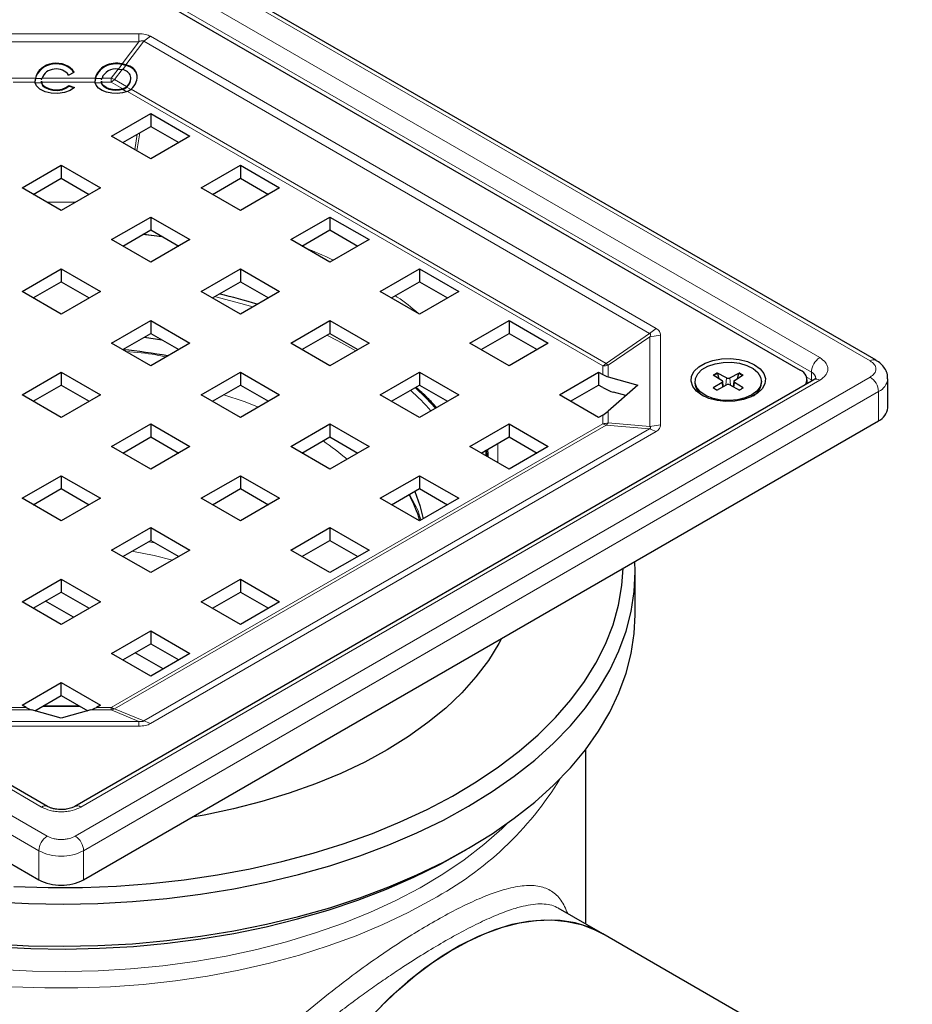
# Model space of a CAD drawing. Units: millimetres. Extents: x 0 to 420, y 0 to 297.
# Drawn here: x 311 to 368, y 181 to 243 of the extents above; entities that cross this region are included whole.
import ezdxf

# ---------------------------------------------------------------- set-up
doc = ezdxf.new("R2010")
doc.units = ezdxf.units.MM

msp = doc.modelspace()

# ---------------------------------------------------------------- linework, layer by layer
at = {"color": 8, "linetype": 'Continuous', "lineweight": 18}
for p, q in [((364.8762, 221.1386), (314.6716, 250.1211)), ((315.0252, 248.2842), (361.6942, 221.3427)), ((314.4948, 247.3656), (361.1639, 220.4241)), ((318.6954, 241.7883), (308.88, 241.7883)), ((318.6954, 241.289), (318.6954, 241.7883)), ((308.88, 241.289), (318.6954, 241.289)), ((318.6954, 241.289), (317.6265, 239.8837)), ((317.8637, 239.8276), (318.9938, 241.3135)), ((319.4151, 241.6309), (318.9938, 241.3135)), ((318.9938, 241.3135), (350.9501, 222.8655)), ((351.3714, 223.1829), (319.4151, 241.6309)), ((317.3818, 239.5619), (316.9439, 238.9863)), ((317.1546, 238.8954), (317.6332, 239.5247)), ((317.6168, 239.8427), (317.4012, 239.5591)), ((317.8663, 239.7843), (317.6645, 239.519)), ((310.6315, 238.9863), (312.1524, 238.9863)), ((312.1296, 238.7367), (310.7522, 238.7367)), ((312.5421, 238.6958), (312.136, 238.6958)), ((312.156, 238.9579), (312.5806, 238.9579)), ((315.9165, 238.7367), (312.5421, 238.7367)), ((312.5754, 238.9863), (315.9393, 238.9863)), ((316.3289, 238.6958), (315.9229, 238.6958)), ((315.9428, 238.9579), (316.3675, 238.9579)), ((316.9439, 238.7367), (316.3289, 238.7367)), ((316.9439, 238.9863), (316.3623, 238.9863)), ((316.9439, 238.9863), (316.9439, 238.7367)), ((317.6787, 238.3125), (316.9439, 238.7367)), ((317.9192, 238.454), (317.1546, 238.8954)), ((317.9354, 238.1235), (317.6787, 238.2717)), ((317.9294, 238.4213), (318.2203, 238.2533)), ((347.9846, 220.8173), (317.979, 238.1392)), ((318.21, 238.2861), (348.1952, 220.976)), ((318.5896, 235.442), (318.4441, 234.4723)), ((318.5551, 234.4082), (318.7583, 235.5394)), ((314.7187, 231.1665), (312.8704, 231.1586)), ((350.9501, 222.8655), (351.3714, 223.1829)), ((350.9501, 222.8655), (348.1952, 220.976)), ((348.3299, 220.8675), (350.9533, 222.6669)), ((351.644, 222.7674), (350.9533, 222.6669)), ((350.9533, 222.6669), (350.9533, 217.0006)), ((351.644, 217.1011), (351.644, 222.7674)), ((347.9846, 220.2764), (347.9846, 220.8173)), ((348.3299, 220.8675), (348.3299, 220.1272)), ((262.6993, 220.1181), (312.9038, 191.1356)), ((314.6716, 191.1356), (364.8762, 220.1181)), ((354.9632, 220.2615), (355.1941, 220.3948)), ((355.8039, 220.0703), (355.7716, 219.6057)), ((356.0216, 220.0703), (356.0538, 219.6057)), ((356.6313, 220.3948), (356.8623, 220.2615)), ((361.1639, 219.9342), (360.8663, 220.106)), ((361.1639, 219.9342), (361.1639, 220.4241)), ((312.5503, 192.9725), (265.8812, 219.914)), ((361.6942, 219.914), (315.0252, 192.9725)), ((355.1941, 219.2984), (354.9632, 219.4318)), ((355.5252, 219.7838), (355.5477, 219.4866)), ((356.2778, 219.4866), (356.3002, 219.7838)), ((356.8623, 219.4318), (356.6313, 219.2984)), ((361.1639, 219.9342), (361.1582, 219.8582)), ((361.2241, 219.8962), (361.1639, 219.9342)), ((262.1689, 219.1995), (312.3735, 190.217)), ((315.2019, 190.217), (365.4065, 219.1995)), ((365.4065, 219.1995), (365.4065, 217.3623)), ((347.9846, 217.1732), (347.9846, 217.7142)), ((348.3299, 217.9638), (348.3299, 217.2235)), ((316.9439, 199.2538), (347.9846, 217.1732)), ((348.1952, 217.0887), (317.1546, 199.1693)), ((348.1952, 217.0887), (350.9501, 216.8547)), ((350.9533, 217.0006), (348.3299, 217.2235)), ((350.9533, 217.0006), (351.644, 217.1011)), ((350.9501, 216.8547), (318.9938, 198.4068)), ((319.4151, 198.2377), (351.3714, 216.6856)), ((351.3714, 216.6856), (350.9501, 216.8547)), ((341.3607, 214.7115), (341.3607, 215.9312)), ((310.6315, 199.2538), (311.5686, 199.2538)), ((311.9139, 199.1047), (310.6315, 199.1047)), ((312.6019, 199.3291), (314.9735, 199.3291)), ((316.9439, 199.1047), (315.6615, 199.1047)), ((316.0069, 199.2538), (316.9439, 199.2538)), ((316.9439, 199.2538), (316.9439, 199.1047)), ((316.9439, 199.1047), (318.6954, 198.3786)), ((318.9938, 198.4068), (317.1546, 199.1693)), ((318.6954, 198.3786), (308.88, 198.3786)), ((318.6954, 198.0803), (318.6954, 198.3786)), ((318.9938, 198.4068), (319.4151, 198.2377)), ((308.88, 198.0803), (318.6954, 198.0803)), ((312.3735, 190.217), (312.3735, 188.3798)), ((315.2019, 190.217), (315.2019, 188.3798))]:
    msp.add_line(p, q, dxfattribs=at)
at = {"color": 7, "linetype": 'Continuous', "lineweight": 25}
for p, q in [((365.2512, 221.1757), (315.0466, 250.1582)), ((314.8484, 246.8757), (360.4568, 220.5466)), ((314.256, 239.177), (314.6122, 239.3575)), ((317.3818, 239.5619), (317.6332, 239.5247)), ((317.8663, 239.7843), (317.6168, 239.8427)), ((317.8637, 239.8276), (317.6265, 239.8837)), ((312.156, 238.9579), (312.1269, 238.748)), ((312.5381, 238.7942), (312.5381, 238.7494)), ((312.5401, 238.7494), (312.5421, 238.6958)), ((312.5421, 238.7367), (312.5451, 238.7941)), ((315.9428, 238.9579), (315.9138, 238.748)), ((316.325, 238.7942), (316.325, 238.7494)), ((316.327, 238.7494), (316.3289, 238.6958)), ((316.3289, 238.7367), (316.332, 238.7941)), ((318.1755, 238.9416), (318.1755, 238.9844)), ((314.2647, 238.5189), (314.6208, 238.4002)), ((314.2647, 238.478), (314.2647, 238.5189)), ((314.589, 238.3699), (314.2647, 238.478)), ((316.9697, 235.3234), (319.4446, 236.7521)), ((319.4446, 236.7521), (321.9195, 235.3234)), ((319.4446, 236.7521), (319.4446, 235.9356)), ((317.6769, 234.9152), (319.4446, 235.9356)), ((319.4446, 235.9356), (321.2122, 234.9152)), ((319.4446, 233.8947), (316.9697, 235.3234)), ((321.9195, 235.3234), (319.4446, 233.8947)), ((311.3129, 232.0578), (313.7877, 233.4865)), ((313.7877, 233.4865), (316.2626, 232.0578)), ((313.7877, 233.4865), (313.7877, 232.67)), ((322.6266, 232.0578), (325.1014, 233.4865)), ((325.1014, 233.4865), (327.5763, 232.0578)), ((325.1014, 233.4865), (325.1014, 232.67)), ((312.0201, 231.6495), (313.7877, 232.67)), ((313.7877, 232.67), (315.5554, 231.6495)), ((323.3338, 231.6495), (325.1014, 232.67)), ((325.1014, 232.67), (326.8691, 231.6495)), ((313.7877, 230.6291), (311.3129, 232.0578)), ((316.2626, 232.0578), (313.7877, 230.6291)), ((325.1014, 230.6291), (322.6266, 232.0578)), ((327.5763, 232.0578), (325.1014, 230.6291)), ((316.9697, 228.7922), (319.4446, 230.2209)), ((319.4446, 230.2209), (321.9195, 228.7922)), ((319.4446, 230.2209), (319.4446, 229.4043)), ((328.2834, 228.7922), (330.7583, 230.2209)), ((330.7583, 230.2209), (333.2332, 228.7922)), ((330.7583, 230.2209), (330.7583, 229.4043)), ((317.6769, 228.3839), (319.4446, 229.4043)), ((319.4446, 229.4043), (321.2122, 228.3839)), ((328.9906, 228.3839), (330.7583, 229.4043)), ((330.7583, 229.4043), (332.5259, 228.3839)), ((319.4446, 227.3634), (316.9697, 228.7922)), ((320.1901, 228.974), (318.9465, 229.1168)), ((318.9956, 229.1451), (320.1459, 228.9995)), ((321.9195, 228.7922), (319.4446, 227.3634)), ((330.7583, 227.3634), (328.2834, 228.7922)), ((333.2332, 228.7922), (330.7583, 227.3634)), ((311.3129, 225.5265), (313.7877, 226.9552)), ((313.7877, 226.9552), (316.2626, 225.5265)), ((313.7877, 226.9552), (313.7877, 226.1387)), ((322.6266, 225.5265), (325.1014, 226.9552)), ((325.1014, 226.9552), (327.5763, 225.5265)), ((325.1014, 226.9552), (325.1014, 226.1387)), ((333.9403, 225.5265), (336.4151, 226.9552)), ((336.4151, 226.9552), (338.89, 225.5265)), ((336.4151, 226.9552), (336.4151, 226.1387)), ((312.0201, 225.1183), (313.7877, 226.1387)), ((313.7877, 226.1387), (315.5554, 225.1183)), ((323.3338, 225.1183), (325.1014, 226.1387)), ((325.1014, 226.1387), (326.8691, 225.1183)), ((334.6475, 225.1183), (336.4151, 226.1387)), ((336.4151, 226.1387), (338.1828, 225.1183)), ((313.7877, 224.0978), (311.3129, 225.5265)), ((316.2626, 225.5265), (313.7877, 224.0978)), ((325.1014, 224.0978), (322.6266, 225.5265)), ((327.5763, 225.5265), (325.1014, 224.0978)), ((336.4151, 224.0978), (333.9403, 225.5265)), ((338.89, 225.5265), (336.4151, 224.0978)), ((316.9697, 222.2609), (319.4446, 223.6896)), ((319.4446, 223.6896), (321.9195, 222.2609)), ((319.4446, 223.6896), (319.4446, 222.8731)), ((328.2834, 222.2609), (330.7583, 223.6896)), ((330.7583, 223.6896), (333.2332, 222.2609)), ((330.7583, 223.6896), (330.7583, 222.8731)), ((339.5971, 222.2609), (342.072, 223.6896)), ((342.072, 223.6896), (344.5469, 222.2609)), ((342.072, 223.6896), (342.072, 222.8731)), ((317.6769, 221.8526), (319.4446, 222.8731)), ((319.4446, 222.8731), (321.2122, 221.8526)), ((328.9906, 221.8526), (330.7583, 222.8731)), ((330.7583, 222.8731), (332.5259, 221.8526)), ((340.3043, 221.8526), (342.072, 222.8731)), ((342.072, 222.8731), (343.8397, 221.8526)), ((319.4446, 220.8322), (316.9697, 222.2609)), ((321.9195, 222.2609), (319.4446, 220.8322)), ((330.7583, 220.8322), (328.2834, 222.2609)), ((333.2332, 222.2609), (330.7583, 220.8322)), ((342.072, 220.8322), (339.5971, 222.2609)), ((344.5469, 222.2609), (342.072, 220.8322)), ((311.3129, 218.9953), (313.7877, 220.424)), ((313.7877, 220.424), (316.2626, 218.9953)), ((313.7877, 220.424), (313.7877, 219.6074)), ((322.6266, 218.9953), (325.1014, 220.424)), ((325.1014, 220.424), (327.5763, 218.9953)), ((325.1014, 220.424), (325.1014, 219.6074)), ((333.9403, 218.9953), (336.4151, 220.424)), ((336.4151, 220.424), (338.89, 218.9953)), ((336.4151, 220.424), (336.4151, 219.6074)), ((345.254, 218.9953), (347.7289, 220.424)), ((347.7289, 220.424), (347.9846, 220.2764)), ((347.7289, 220.424), (347.7289, 219.6074)), ((348.3299, 220.1272), (350.2037, 219.6086)), ((354.9632, 220.2615), (355.5252, 219.9094)), ((355.8039, 220.0703), (355.1941, 220.3948)), ((355.2357, 220.3403), (355.3235, 220.0358)), ((356.0216, 220.0703), (356.6313, 220.3948)), ((356.3002, 219.9094), (356.8623, 220.2615)), ((356.5019, 220.0358), (356.5898, 220.3403)), ((312.9253, 193.0096), (266.2562, 219.9511)), ((312.0201, 218.587), (313.7877, 219.6074)), ((313.7877, 219.6074), (315.5554, 218.587)), ((361.3192, 219.9511), (314.6502, 193.0096)), ((323.3338, 218.587), (325.1014, 219.6074)), ((325.1014, 219.6074), (326.8691, 218.587)), ((334.6475, 218.587), (336.4151, 219.6074)), ((336.4151, 219.6074), (338.1828, 218.587)), ((345.9612, 218.587), (347.7289, 219.6074)), ((347.9846, 219.4598), (347.7289, 219.6074)), ((350.2037, 219.6086), (348.3299, 217.9638)), ((353.8127, 219.8466), (353.8127, 219.7301)), ((355.5252, 219.7838), (354.9632, 219.4318)), ((355.1941, 219.2984), (355.8039, 219.6229)), ((355.6035, 219.5163), (355.5674, 219.8524)), ((356.0216, 219.6229), (356.6313, 219.2984)), ((356.258, 219.8524), (356.222, 219.5163)), ((356.8623, 219.4318), (356.3002, 219.7838)), ((358.0127, 219.7301), (358.0127, 219.8466)), ((360.8961, 219.7068), (360.8961, 219.9343)), ((365.9923, 218.1787), (365.9923, 220.0159)), ((313.7877, 217.5665), (311.3129, 218.9953)), ((316.2626, 218.9953), (313.7877, 217.5665)), ((325.1014, 217.5665), (322.6266, 218.9953)), ((327.5763, 218.9953), (325.1014, 217.5665)), ((336.4151, 217.5665), (333.9403, 218.9953)), ((338.89, 218.9953), (336.4151, 217.5665)), ((347.7289, 217.5665), (345.254, 218.9953)), ((349.4501, 218.9471), (348.6753, 219.1616)), ((347.9846, 217.7142), (347.7289, 217.5665)), ((262.1689, 217.3623), (312.3735, 188.3798)), ((315.2019, 188.3798), (365.4065, 217.3623)), ((316.9697, 215.7296), (319.4446, 217.1583)), ((319.4446, 217.1583), (321.9195, 215.7296)), ((319.4446, 217.1583), (319.4446, 216.3418)), ((328.2834, 215.7296), (330.7583, 217.1583)), ((330.7583, 217.1583), (333.2332, 215.7296)), ((330.7583, 217.1583), (330.7583, 216.3418)), ((339.5971, 215.7296), (342.072, 217.1583)), ((342.072, 217.1583), (344.5469, 215.7296)), ((342.072, 217.1583), (342.072, 216.3418)), ((317.6769, 215.3214), (319.4446, 216.3418)), ((319.4446, 216.3418), (321.2122, 215.3214)), ((328.9906, 215.3214), (330.7583, 216.3418)), ((330.7583, 216.3418), (332.5259, 215.3214)), ((340.3043, 215.3214), (342.072, 216.3418)), ((342.072, 216.3418), (343.8397, 215.3214)), ((319.4446, 214.3009), (316.9697, 215.7296)), ((321.9195, 215.7296), (319.4446, 214.3009)), ((330.7583, 214.3009), (328.2834, 215.7296)), ((333.2332, 215.7296), (330.7583, 214.3009)), ((342.072, 214.3009), (339.5971, 215.7296)), ((344.5469, 215.7296), (342.072, 214.3009)), ((340.643, 215.1259), (340.6013, 215.4928)), ((340.6341, 215.5117), (340.7021, 215.0918)), ((311.3129, 212.464), (313.7877, 213.8927)), ((313.7877, 213.8927), (316.2626, 212.464)), ((313.7877, 213.8927), (313.7877, 213.0762)), ((322.6266, 212.464), (325.1014, 213.8927)), ((325.1014, 213.8927), (327.5763, 212.464)), ((325.1014, 213.8927), (325.1014, 213.0762)), ((333.9403, 212.464), (336.4151, 213.8927)), ((336.4151, 213.8927), (338.89, 212.464)), ((336.4151, 213.8927), (336.4151, 213.0762)), ((312.0201, 212.0557), (313.7877, 213.0762)), ((313.7877, 213.0762), (315.5554, 212.0557)), ((323.3338, 212.0557), (325.1014, 213.0762)), ((325.1014, 213.0762), (326.8691, 212.0557)), ((334.6475, 212.0557), (336.4151, 213.0762)), ((336.4151, 213.0762), (338.1828, 212.0557)), ((313.7877, 211.0353), (311.3129, 212.464)), ((316.2626, 212.464), (313.7877, 211.0353)), ((325.1014, 211.0353), (322.6266, 212.464)), ((327.5763, 212.464), (325.1014, 211.0353)), ((336.4151, 211.0353), (333.9403, 212.464)), ((338.89, 212.464), (336.4151, 211.0353)), ((316.9697, 209.1984), (319.4446, 210.6271)), ((319.4446, 210.6271), (321.9195, 209.1984)), ((319.4446, 210.6271), (319.4446, 209.8105)), ((328.2834, 209.1984), (330.7583, 210.6271)), ((330.7583, 210.6271), (333.2332, 209.1984)), ((330.7583, 210.6271), (330.7583, 209.8105)), ((317.6769, 208.7901), (319.4446, 209.8105)), ((319.4446, 209.8105), (321.2122, 208.7901)), ((328.9906, 208.7901), (330.7583, 209.8105)), ((330.7583, 209.8105), (332.5259, 208.7901)), ((319.4446, 207.7696), (316.9697, 209.1984)), ((321.9195, 209.1984), (319.4446, 207.7696)), ((330.7583, 207.7696), (328.2834, 209.1984)), ((333.2332, 209.1984), (330.7583, 207.7696)), ((350.0377, 205.1141), (350.0377, 207.7678)), ((311.3129, 205.9327), (313.7877, 207.3614)), ((313.7877, 207.3614), (316.2626, 205.9327)), ((313.7877, 207.3614), (313.7877, 206.5449)), ((322.6266, 205.9327), (325.1014, 207.3614)), ((325.1014, 207.3614), (327.5763, 205.9327)), ((325.1014, 207.3614), (325.1014, 206.5449)), ((312.0201, 205.5245), (313.7877, 206.5449)), ((313.7877, 206.5449), (315.5554, 205.5245)), ((323.3338, 205.5245), (325.1014, 206.5449)), ((325.1014, 206.5449), (326.8691, 205.5245)), ((313.7877, 204.504), (311.3129, 205.9327)), ((314.5673, 204.954), (312.7996, 205.9745)), ((316.2626, 205.9327), (313.7877, 204.504)), ((325.1014, 204.504), (322.6266, 205.9327)), ((327.5763, 205.9327), (325.1014, 204.504)), ((316.9697, 202.6671), (319.4446, 204.0958)), ((319.4446, 204.0958), (321.9195, 202.6671)), ((319.4446, 204.0958), (319.4446, 203.2793)), ((317.6769, 202.2588), (319.4446, 203.2793)), ((319.4446, 203.2793), (321.2122, 202.2588)), ((319.4446, 201.2384), (316.9697, 202.6671)), ((320.2241, 201.6884), (318.4565, 202.7088)), ((321.9195, 202.6671), (319.4446, 201.2384)), ((311.3129, 199.4015), (313.7877, 200.8302)), ((313.7877, 200.8302), (316.2626, 199.4015)), ((313.7877, 200.0136), (313.7877, 200.8302)), ((312.1162, 199.0487), (313.7877, 200.0136)), ((313.7877, 200.0136), (315.4592, 199.0487)), ((311.5686, 199.2538), (311.3129, 199.4015)), ((313.7877, 198.586), (311.9139, 199.1047)), ((314.9361, 199.3507), (312.6394, 199.3507)), ((315.6615, 199.1047), (313.7877, 198.586)), ((316.2626, 199.4015), (316.0069, 199.2538)), ((346.9127, 185.5949), (346.9127, 196.6141)), ((338.8941, 190.0128), (339.4245, 190.3191)), ((347.9991, 184.9677), (345.1789, 186.5958)), ((367.5409, 173.6865), (347.9991, 184.9677))]:
    msp.add_line(p, q, dxfattribs=at)
at = {"color": 7, "linetype": 'Continuous', "lineweight": 25, "flags": 128}
for points in [[(314.6208, 238.4002), (314.3526, 238.2099), (313.9945, 238.0779), (313.5827, 238.0175), (313.1589, 238.0347), (312.7658, 238.1278), (312.4432, 238.2875), (312.2238, 238.4975), (312.1296, 238.7367)], [(312.5421, 238.7367), (312.6141, 238.574), (312.77, 238.4322), (312.9946, 238.3254), (313.2654, 238.2642), (313.5558, 238.2545), (313.8371, 238.2973), (314.0814, 238.3884), (314.2647, 238.5189)], [(312.5421, 238.6958), (312.6141, 238.5331), (312.77, 238.3914), (312.9946, 238.2846), (313.2654, 238.2233), (313.5558, 238.2136), (313.8371, 238.2565), (314.0814, 238.3476), (314.2647, 238.478)], [(317.979, 238.1392), (317.6659, 238.0526), (317.3248, 238.0156), (316.9786, 238.0305), (316.6508, 238.0963), (316.3634, 238.2087), (316.1358, 238.36), (315.9834, 238.5401), (315.9165, 238.7367)], [(317.6787, 238.3125), (317.467, 238.2666), (317.2424, 238.2518), (317.0182, 238.2689), (316.8079, 238.3168), (316.624, 238.3927), (316.4775, 238.4922), (316.3771, 238.6091), (316.3289, 238.7367)], [(317.6787, 238.2717), (317.467, 238.2258), (317.2424, 238.211), (317.0182, 238.228), (316.8079, 238.276), (316.624, 238.3519), (316.4775, 238.4513), (316.3771, 238.5683), (316.3289, 238.6958)], [(319.0321, 222.635), (319.7338, 222.5333), (320.1481, 222.4669)], [(354.251, 218.975), (353.9016, 219.2324), (353.6691, 219.5307), (353.567, 219.8524), (353.6012, 220.1788), (353.7698, 220.4911), (354.0628, 220.7709), (354.4634, 221.0022), (354.9483, 221.1714), (355.4891, 221.2687), (356.0546, 221.2884), (356.6119, 221.2295), (357.1285, 221.0953), (357.5744, 220.8936), (357.9238, 220.6361), (358.1563, 220.3379), (358.2584, 220.0162), (358.2242, 219.6897), (358.0557, 219.3775), (357.7626, 219.0976), (357.362, 218.8664), (356.8772, 218.6972), (356.3363, 218.5999), (355.7708, 218.5801), (355.2136, 218.6391), (354.697, 218.7733), (354.251, 218.975)], [(357.3977, 218.9894), (356.9817, 218.8031), (356.4986, 218.6825), (355.9787, 218.6349), (355.4546, 218.6635), (354.9593, 218.7665), (354.524, 218.9373), (354.1759, 219.1652), (353.9369, 219.436), (353.822, 219.7325), (353.8386, 220.0363), (353.9854, 220.3281), (354.2534, 220.5897), (354.6256, 220.8045), (355.0787, 220.9592), (355.5842, 221.044), (356.1104, 221.0535), (356.6241, 220.9873), (357.0931, 220.8493), (357.488, 220.6483), (357.7838, 220.397), (357.9622, 220.1111), (358.0117, 219.8085), (357.9293, 219.5084), (357.7203, 219.2295), (357.3977, 218.9894)], [(337.4351, 218.1553), (336.8422, 218.7836), (336.14, 219.4486)], [(336.1123, 212.9013), (336.4413, 212.0029), (336.6478, 211.1696)], [(309.5452, 186.985), (311.7266, 186.875), (313.9156, 186.8413), (316.1041, 186.8839), (318.2841, 187.0027), (320.4477, 187.1974), (322.587, 187.467), (324.6942, 187.8108), (326.7616, 188.2273), (328.7817, 188.7152), (330.7471, 189.2726), (332.6505, 189.8975), (334.4852, 190.5875), (336.2443, 191.3403), (337.9215, 192.153), (339.5106, 193.0227), (341.0059, 193.9462), (342.4018, 194.9201), (343.6933, 195.9409), (344.8758, 197.0049), (345.9447, 198.1081), (346.8964, 199.2466), (347.7272, 200.4162), (348.4342, 201.6126), (349.0147, 202.8314), (349.4668, 204.0683), (349.7886, 205.3187), (349.9791, 206.578), (350.0375, 207.8416), (350.0168, 208.478)], [(310.7931, 187.9596), (312.9552, 187.8922), (315.1203, 187.901), (317.2806, 187.986), (319.4278, 188.1468), (321.554, 188.3829), (323.6514, 188.6935), (325.712, 189.0772), (327.7283, 189.5328), (329.6928, 190.0585), (331.598, 190.6523), (333.4371, 191.3121), (335.203, 192.0354), (336.8892, 192.8195), (338.4895, 193.6614), (339.998, 194.5582), (341.4089, 195.5063), (342.717, 196.5023), (343.9176, 197.5426), (345.006, 198.6231), (345.9784, 199.7399), (346.8309, 200.8889), (347.5606, 202.0658), (348.1646, 203.2661), (348.6407, 204.4855), (348.9872, 205.7193), (349.2027, 206.9631), (349.2832, 208.0545)], [(309.5452, 184.3312), (311.7266, 184.2212), (313.9156, 184.1875), (316.1041, 184.2302), (318.2841, 184.349), (320.4477, 184.5436), (322.587, 184.8133), (324.6942, 185.157), (326.7616, 185.5736), (328.7817, 186.0614), (330.7471, 186.6188), (332.6505, 187.2437), (334.4852, 187.9338), (336.2443, 188.6866), (337.9215, 189.4993), (339.5106, 190.369), (341.0059, 191.2924), (342.4018, 192.2664), (343.6933, 193.2872), (344.8758, 194.3511), (345.9447, 195.4544), (346.8964, 196.5929), (347.7272, 197.7624), (348.4342, 198.9588), (349.0147, 200.1777), (349.4668, 201.4146), (349.7886, 202.6649), (349.9791, 203.9242), (350.0377, 205.1141)], [(341.5861, 203.6111), (341.4205, 203.3004), (340.7634, 202.235), (339.9832, 201.1977), (339.0835, 200.1932), (338.0684, 199.2261), (336.9424, 198.3007), (335.7109, 197.4213), (334.3793, 196.5919), (332.9538, 195.8162), (331.4408, 195.098), (329.8472, 194.4403), (328.1804, 193.8462), (326.4479, 193.3184), (324.6577, 192.8594), (322.8178, 192.4712), (322.049, 192.3326)], [(301.3164, 185.3142), (303.3659, 184.911), (305.4541, 184.5806), (307.5734, 184.3244), (309.7157, 184.1432), (311.8732, 184.0378), (314.0379, 184.0085), (316.2016, 184.0554), (318.3563, 184.1784), (320.494, 184.3769), (322.6068, 184.6504), (324.6868, 184.9977), (326.7262, 185.4176), (328.7175, 185.9084), (330.6533, 186.4684), (332.5263, 187.0955), (334.3296, 187.7874), (336.0565, 188.5414), (337.7005, 189.3548), (338.8941, 190.0128)], [(347.9991, 184.9677), (347.9469, 184.9975), (347.1254, 185.3858), (346.2442, 185.6573), (345.3095, 185.81), (344.328, 185.8429), (343.3064, 185.7558), (342.2521, 185.5493), (341.1722, 185.2248), (340.0746, 184.7845), (338.9667, 184.2317), (337.8565, 183.5701), (336.7516, 182.8044), (335.6599, 181.94), (334.5889, 180.983), (333.5463, 179.9399)], [(334.0034, 180.4113), (335.0594, 181.4172), (336.1405, 182.3341), (337.239, 183.1555), (338.3472, 183.8758), (339.4573, 184.4898), (340.5617, 184.9933), (341.6524, 185.3827), (342.7219, 185.6553), (343.7626, 185.8091), (344.7673, 185.8432), (345.729, 185.7572), (346.6408, 185.5518), (347.4964, 185.2284), (347.9991, 184.9677)]]:
    msp.add_lwpolyline(points, dxfattribs=at)
at = {"color": 8, "linetype": 'Continuous', "lineweight": 18, "flags": 128}
for points in [[(323.4643, 225.1936), (325.1397, 224.769), (325.8887, 224.5523)], [(330.5558, 222.7561), (331.2617, 222.4036), (332.3981, 221.7788)], [(324.0574, 219.0047), (325.3484, 218.5714), (326.2462, 218.2274)], [(319.7645, 209.6259), (319.5667, 209.6691), (319.2971, 209.7254)], [(318.2514, 209.1217), (319.6552, 208.852), (320.82, 208.5636)], [(341.9584, 191.9439), (341.6068, 191.6028), (340.4753, 190.604), (339.2364, 189.6485), (337.895, 188.7404), (336.4565, 187.8832), (334.9268, 187.0804), (333.3119, 186.3352), (331.6184, 185.6507), (329.8532, 185.0295), (328.0232, 184.4743), (326.1359, 183.9871), (324.1989, 183.57), (322.2199, 183.2247), (320.207, 182.9526), (318.1683, 182.7547), (316.1119, 182.6318), (314.0462, 182.5845), (311.9794, 182.6129), (309.9199, 182.7169)], [(337.2106, 187.1426), (335.6937, 186.3202), (334.0903, 185.5545), (332.4067, 184.8484), (330.6497, 184.2047), (328.8262, 183.6259), (326.9433, 183.1144), (325.0084, 182.6722), (323.0293, 182.301), (321.0137, 182.0022), (318.9696, 181.7771), (316.9051, 181.6265), (314.8282, 181.5511), (312.7472, 181.5511), (310.6704, 181.6265)]]:
    msp.add_lwpolyline(points, dxfattribs=at)
at = {"color": 8, "linetype": 'Continuous', "lineweight": 18}
for centre, radius, start, end in [((317.6788, 240.3992), 1.5926, 242.521359, 250.78276), ((316.3578, 239.7339), 1.1567, 300.444206, 313.536413), ((362.3153, 220.3717), 1.1526, 122.605478, 177.394522), ((347.3985, 221.8145), 1.1567, 300.444206, 313.536413), ((347.986, 222.0197), 1.2024, 269.932516, 286.621526), ((349.035, 221.8812), 1.2348, 227.149837, 235.180773), ((365.0962, 220.8311), 0.3781, 66.136947, 125.578784), ((355.6557, 219.3453), 1.08, 112.888694, 125.699426), ((356.1697, 219.3453), 1.08, 54.300574, 67.111306), ((360.9792, 219.9827), 0.4785, 3.664245, 67.300218), ((364.2551, 219.1471), 1.1526, 2.605478, 57.394522), ((325.2412, 206.9802), 16.5798, 42.47342, 48.819885), ((361.4745, 219.6073), 0.3772, 54.382423, 114.307119), ((364.9906, 220.1167), 1.0071, 294.393829, 354.085542), ((325.188, 207.4599), 15.9212, 41.370947, 47.949444), ((347.986, 218.3756), 1.2024, 269.932516, 286.621526), ((348.3619, 217.8088), 0.7392, 239.303437, 256.966712), ((347.7509, 217.6675), 0.7297, 307.511568, 322.516688), ((321.0613, 202.3693), 16.5525, 49.350323, 55.984472), ((317.3213, 199.8895), 0.7392, 239.303437, 256.966712), ((316.8077, 199.9248), 0.8313, 279.433563, 294.663723), ((327.332, 205.7224), 21.0427, 297.998977, 328.637704), ((312.7676, 192.6875), 0.3584, 63.345135, 127.323077), ((314.8066, 192.6753), 0.369, 53.670168, 115.36472), ((313.5249, 190.1646), 1.1526, 122.605478, 177.394522), ((314.0505, 190.1646), 1.1526, 2.605478, 57.394522), ((313.7877, 192.9465), 3.074, 242.609672, 297.390328)]:
    msp.add_arc(centre, radius, start, end, dxfattribs=at)
at = {"color": 7, "linetype": 'Continuous', "lineweight": 25}
for centre, radius, start, end in [((315.1521, 188.3875), 37.9622, 73.126395, 76.825808), ((313.9681, 184.2804), 37.7465, 80.002238, 84.334681), ((355.9127, 220.2952), 0.2498, 244.17089, 295.82911), ((360.2301, 219.9365), 0.6508, 335.18218, 69.619933), ((354.8712, 219.8498), 1.0653, 186.449894, 240.342477), ((355.6398, 220.2608), 1.0483, 232.787464, 245.657191), ((355.4976, 219.8466), 0.0686, 293.73402, 66.26598), ((355.9127, 219.3981), 0.2498, 64.17089, 115.82911), ((356.3279, 219.8466), 0.0686, 113.73402, 246.26598), ((356.1856, 220.2608), 1.0483, 294.342809, 307.212536), ((356.9832, 219.8307), 1.0344, 298.786678, 354.42095), ((364.9914, 218.2785), 1.0059, 294.374658, 354.305201), ((327.9347, 208.4529), 8.8953, 16.98165, 28.477859), ((313.7877, 191.1092), 3.074, 242.609672, 297.390328)]:
    msp.add_arc(centre, radius, start, end, dxfattribs=at)
for centre, major_axis, ratio, start_param, end_param in [((313.4634, 238.758), (1.3365, 0), 0.8777747, 0.5363565, 2.9457697), ((313.4634, 238.7145), (1.3365, 0), 0.8777747, 0.5363565, 2.93258), ((317.2502, 238.758), (1.3365, 0), 0.8777747, 1.285405, 2.9457698), ((317.2502, 238.7145), (1.3365, 0), 0.8777747, 1.2929312, 2.9325801), ((313.4634, 238.758), (0.9253, 0), 0.8777747, 0.542026, 2.8567032), ((317.2502, 238.758), (0.9253, 0), 0.8777747, 1.4281568, 2.8567036), ((317.2502, 238.8177), (0.8921, 0.3466), 0.7079155, 5.2520588, 7.1588159), ((317.2502, 238.8177), (1.2886, 0.5007), 0.7079155, 5.2450804, 7.1087392), ((317.2502, 238.7749), (1.2886, 0.5007), 0.7079155, 6.0147794, 7.1065474), ((317.2502, 238.7749), (0.8921, 0.3466), 0.7079155, 5.268165, 6.0147794), ((347.9846, 221.0929), (-0.8881, 0.8881), 0.5176867, 2.0484929, 2.4011125), ((347.9846, 221.0929), (-1.7761, 1.7761), 0.5176867, 2.0484929, 2.4011125), ((347.9846, 218.5307), (0.8881, 0.8881), 0.5176867, 4.2346924, 4.587312), ((311.5686, 200.0704), (-0.8881, 0.8881), 0.5176867, 2.0484929, 2.4011125), ((316.0069, 200.0704), (0.8881, 0.8881), 0.5176867, 3.8820728, 4.2346924)]:
    msp.add_ellipse(centre, major_axis=major_axis, ratio=ratio, start_param=start_param, end_param=end_param, dxfattribs=at)
at = {"color": 8, "linetype": 'Continuous', "lineweight": 18}
for points, knots in [([(318.6954, 241.7883), (318.833, 241.7818), (319.0343, 241.7724), (319.2729, 241.7035), (319.3677, 241.6551), (319.4151, 241.6309)], [0, 0, 0, 0, 0.51927521, 0.75950844, 1, 1, 1, 1]), ([(318.9938, 241.3135), (318.9881, 241.3199), (318.977, 241.3324), (318.9514, 241.3451), (318.9206, 241.3513), (318.8691, 241.3507), (318.7901, 241.3313), (318.7299, 241.3044), (318.6954, 241.289)], [0, 0, 0, 0, 0.1006074, 0.1940893, 0.2888902, 0.3931341, 0.6519216, 1, 1, 1, 1]), ([(330.9773, 227.4899), (330.9601, 227.4989), (330.3989, 227.7948), (329.7691, 228.0447), (329.1585, 228.287)], [0, 0, 0, 0, 0.0306088, 1, 1, 1, 1]), ([(336.33, 224.1469), (335.913, 224.4985), (335.4595, 224.8808), (334.917, 225.2212), (334.8733, 225.2486)], [0, 0, 0, 0, 0.9194204, 1, 1, 1, 1]), ([(351.3714, 223.1829), (351.4134, 223.1555), (351.4973, 223.1008), (351.6166, 222.963), (351.6329, 222.8469), (351.644, 222.7674)], [0, 0, 0, 0, 0.24049156, 0.48072479, 1, 1, 1, 1]), ([(350.9501, 222.8655), (350.9599, 222.863), (350.9787, 222.8582), (350.9999, 222.8439), (351.0125, 222.8251), (351.0181, 222.7915), (351.0007, 222.7365), (350.9706, 222.6923), (350.9533, 222.6669)], [0, 0, 0, 0, 0.10060736, 0.19408932, 0.28889015, 0.39313413, 0.65192156, 1, 1, 1, 1]), ([(320.4119, 221.3906), (320.1941, 221.4354), (319.3763, 221.6034), (318.5155, 221.6782), (317.884, 221.7331)], [0, 0, 0, 0, 0.2663796, 1, 1, 1, 1]), ([(361.6942, 221.3427), (361.8332, 221.2433), (362.0478, 221.0898), (362.1821, 220.8343), (362.2191, 220.6284), (362.1821, 220.4224), (362.0478, 220.167), (361.8332, 220.0134), (361.6942, 219.914)], [0, 0, 0, 0, 0.2394429, 0.3696725, 0.5, 0.6302296, 0.7605571, 1, 1, 1, 1]), ([(364.8762, 220.1181), (364.9755, 220.1891), (365.1287, 220.2987), (365.2247, 220.4812), (365.2511, 220.6283), (365.2247, 220.7754), (365.1288, 220.9579), (364.9755, 221.0676), (364.8762, 221.1386)], [0, 0, 0, 0, 0.2394429, 0.369653, 0.4999999, 0.63021, 0.7605571, 1, 1, 1, 1]), ([(350.9501, 216.8547), (350.9599, 216.8588), (350.9787, 216.8668), (350.9999, 216.8821), (351.0125, 216.8988), (351.0181, 216.9247), (351.0007, 216.9608), (350.9706, 216.9861), (350.9533, 217.0006)], [0, 0, 0, 0, 0.1006074, 0.1940893, 0.2888902, 0.3931341, 0.6519216, 1, 1, 1, 1]), ([(351.644, 217.1011), (351.6329, 217.0217), (351.6166, 216.9055), (351.4973, 216.7677), (351.4134, 216.713), (351.3714, 216.6856)], [0, 0, 0, 0, 0.5192752, 0.7595084, 1, 1, 1, 1]), ([(340.7536, 215.062), (340.7563, 215.1345), (340.7626, 215.2994), (340.726, 215.4619), (340.7055, 215.5529)], [0, 0, 0, 0, 0.4397891, 1, 1, 1, 1]), ([(336.4924, 211.0799), (336.4638, 211.2008), (336.3327, 211.7566), (336.0202, 212.2898), (335.7757, 212.707)], [0, 0, 0, 0, 0.2175335, 1, 1, 1, 1]), ([(318.9938, 198.4068), (318.9881, 198.4019), (318.977, 198.3926), (318.9514, 198.3809), (318.9206, 198.3725), (318.8691, 198.3654), (318.7901, 198.366), (318.7299, 198.374), (318.6954, 198.3786)], [0, 0, 0, 0, 0.1006074, 0.1940893, 0.2888902, 0.3931341, 0.6519216, 1, 1, 1, 1]), ([(319.4151, 198.2377), (319.3677, 198.2135), (319.2729, 198.165), (319.0343, 198.0961), (318.833, 198.0867), (318.6954, 198.0803)], [0, 0, 0, 0, 0.2404916, 0.4807248, 1, 1, 1, 1]), ([(315.0252, 192.9725), (314.8529, 192.8923), (314.587, 192.7684), (314.1446, 192.6909), (313.7878, 192.6695), (313.431, 192.6908), (312.9885, 192.7684), (312.7225, 192.8923), (312.5503, 192.9725)], [0, 0, 0, 0, 0.2394429, 0.3696725, 0.5, 0.6302296, 0.7605571, 1, 1, 1, 1]), ([(312.9038, 191.1356), (313.0269, 191.0783), (313.2168, 190.9898), (313.5328, 190.9344), (313.7876, 190.9192), (314.0425, 190.9344), (314.3586, 190.9898), (314.5486, 191.0783), (314.6716, 191.1356)], [0, 0, 0, 0, 0.2394429, 0.369653, 0.4999999, 0.63021, 0.7605571, 1, 1, 1, 1]), ([(337.2106, 185.6724), (337.6579, 185.9238), (338.5523, 186.4264), (339.7741, 187.0205), (340.8954, 187.4893), (342.0096, 187.8528), (343.0711, 188.0507), (344.0225, 188.009), (344.7827, 187.7012), (345.3761, 187.1516), (345.6458, 186.5482), (345.7796, 186.249)], [0, 0, 0, 0, 0.0931669, 0.1863096, 0.2791684, 0.3731272, 0.4973821, 0.6230496, 0.7488286, 0.8754414, 1, 1, 1, 1]), ([(337.9177, 184.4476), (338.3536, 184.6935), (339.2275, 185.1863), (340.4099, 185.7746), (341.4968, 186.2527), (342.3897, 186.5695), (343.1374, 186.765), (343.7525, 186.8602), (344.3, 186.8653), (344.7834, 186.7878), (345.0484, 186.6584), (345.1836, 186.5925)], [0, 0, 0, 0, 0.12451958, 0.24964098, 0.37188621, 0.49970442, 0.59472061, 0.69652279, 0.79811869, 0.89707641, 1, 1, 1, 1]), ([(329.7871, 152.1812), (329.2072, 152.3124), (328.0163, 152.582), (326.3016, 153.3375), (324.6672, 154.3323), (323.1747, 155.5636), (321.8625, 156.9995), (320.7744, 158.617), (320.0211, 160.2411), (319.5653, 161.8039), (319.3421, 163.2676), (319.3117, 164.7601), (319.5042, 166.4295), (319.9873, 168.2581), (320.8198, 170.22), (321.9204, 172.1246), (323.2422, 173.9678), (324.7395, 175.7412), (326.3835, 177.4491), (328.134, 179.0829), (329.956, 180.6332), (331.6642, 181.9695), (333.2127, 183.101), (334.5891, 184.0472), (335.9336, 184.9176), (336.7848, 185.4207), (337.2106, 185.6724)], [0, 0, 0, 0, 0.042961, 0.0882336, 0.1338408, 0.1792731, 0.2252514, 0.2712588, 0.3168462, 0.3515159, 0.386044, 0.4207184, 0.4552531, 0.5010742, 0.5470259, 0.5931854, 0.6386524, 0.6844227, 0.7299091, 0.7752662, 0.8205116, 0.865382, 0.8992745, 0.9327668, 0.9663585, 1, 1, 1, 1]), ([(326.4321, 154.1215), (326.4046, 154.1363), (326.0875, 154.3058), (325.5241, 154.6825), (324.764, 155.2387), (323.9386, 155.9433), (323.0648, 156.8265), (322.1737, 157.9513), (321.4329, 159.1538), (320.9105, 160.2967), (320.5722, 161.319), (320.3606, 162.2314), (320.2127, 163.3128), (320.1867, 164.5719), (320.3585, 165.9898), (320.7219, 167.4119), (321.2619, 168.8172), (321.9701, 170.2041), (322.6851, 171.3413), (323.3438, 172.2651), (323.8946, 172.9793), (324.4556, 173.6572), (324.9501, 174.221), (325.4299, 174.745), (325.9038, 175.244), (326.4077, 175.7524), (326.8545, 176.1883), (327.4687, 176.7712), (328.2885, 177.517), (329.3573, 178.4357), (330.4476, 179.3258), (331.5377, 180.1744), (332.5765, 180.9479), (333.547, 181.6435), (334.4584, 182.2729), (335.5006, 182.9663), (336.6688, 183.7122), (337.5018, 184.2027), (337.9177, 184.4476)], [0, 0, 0, 0, 0.0025591, 0.0294895, 0.055219, 0.0794557, 0.1178853, 0.1563062, 0.1962125, 0.2329812, 0.2588648, 0.2843835, 0.3095823, 0.34783, 0.3860646, 0.4234753, 0.4626981, 0.501051, 0.5394289, 0.5601792, 0.5819293, 0.6028829, 0.6213401, 0.6335133, 0.6514057, 0.6680137, 0.6817259, 0.6932373, 0.7245377, 0.7552556, 0.7863251, 0.8174518, 0.846848, 0.8730422, 0.8985798, 0.9234867, 0.9617999, 1, 1, 1, 1])]:
    msp.add_open_spline(points, degree=3, knots=knots, dxfattribs=at)
at = {"color": 7, "linetype": 'Continuous', "lineweight": 25}
for points, knots in [([(312.1524, 238.9863), (312.1393, 238.9139), (312.1226, 238.8216), (312.1284, 238.7518), (312.1296, 238.7367)], [0, 0, 0, 0, 0.7841642, 1, 1, 1, 1]), ([(312.5495, 238.8768), (312.5496, 238.8831), (312.5505, 238.9152), (312.5643, 238.9547), (312.5754, 238.9863)], [0, 0, 0, 0, 0.1987458, 1, 1, 1, 1]), ([(315.9393, 238.9863), (315.9262, 238.9139), (315.9095, 238.8216), (315.9152, 238.7518), (315.9165, 238.7367)], [0, 0, 0, 0, 0.7841643, 1, 1, 1, 1]), ([(316.3363, 238.8768), (316.3365, 238.8831), (316.3374, 238.9152), (316.3512, 238.9547), (316.3623, 238.9863)], [0, 0, 0, 0, 0.1987465, 1, 1, 1, 1]), ([(317.9192, 238.454), (317.9143, 238.4493), (317.8578, 238.3955), (317.7766, 238.3446), (317.6936, 238.3174), (317.6787, 238.3125)], [0, 0, 0, 0, 0.0716692, 0.8334449, 1, 1, 1, 1]), ([(317.6787, 238.2717), (317.7468, 238.2996), (317.8279, 238.3328), (317.9029, 238.3957), (317.9212, 238.4133), (317.9294, 238.4213)], [0, 0, 0, 0, 0.7411559, 0.8834459, 1, 1, 1, 1]), ([(318.21, 238.2861), (318.2051, 238.2814), (318.1376, 238.2174), (318.0553, 238.1768), (317.979, 238.1392)], [0, 0, 0, 0, 0.07227797, 1, 1, 1, 1]), ([(365.9807, 220.0121), (365.98, 220.0983), (365.9784, 220.3036), (365.8496, 220.6123), (365.6283, 220.901), (365.4172, 221.0861), (365.2742, 221.1573), (365.2465, 221.171)], [0, 0, 0, 0, 0.1783338, 0.4250649, 0.680547, 0.9381362, 1, 1, 1, 1]), ([(355.1941, 220.3948), (355.1996, 220.3912), (355.2106, 220.3841), (355.2246, 220.3665), (355.2323, 220.3511), (355.2351, 220.3422), (355.2357, 220.3403)], [0, 0, 0, 0, 0.3068254, 0.6138246, 0.9164707, 1, 1, 1, 1]), ([(356.6313, 220.3948), (356.6258, 220.3912), (356.6148, 220.3841), (356.6009, 220.3665), (356.5931, 220.3511), (356.5904, 220.3422), (356.5898, 220.3403)], [0, 0, 0, 0, 0.3068254, 0.6138246, 0.9164707, 1, 1, 1, 1]), ([(361.4625, 220.0627), (361.4634, 220.0644), (361.4656, 220.069), (361.427, 220.019), (361.3511, 219.9723), (361.3167, 219.9511)], [0, 0, 0, 0, 0.23418, 0.6522397, 1, 1, 1, 1]), ([(337.4989, 218.1922), (337.3112, 218.3951), (336.9051, 218.834), (336.4319, 219.2477), (336.1774, 219.4702)], [0, 0, 0, 0, 0.4622703, 1, 1, 1, 1]), ([(354.9632, 219.4318), (354.9683, 219.4344), (354.9786, 219.4395), (354.9929, 219.4382), (355.0015, 219.4323), (355.005, 219.427), (355.0058, 219.4259)], [0, 0, 0, 0, 0.3068254, 0.6138246, 0.9164707, 1, 1, 1, 1]), ([(356.8196, 219.4259), (356.8227, 219.4296), (356.8287, 219.4369), (356.8422, 219.4396), (356.8538, 219.4367), (356.8606, 219.4328), (356.8623, 219.4318)], [0, 0, 0, 0, 0.297763, 0.5954231, 0.8959678, 1, 1, 1, 1]), ([(313.7877, 192.8142), (313.6652, 192.8197), (313.4951, 192.8273), (313.2699, 192.8736), (313.1075, 192.9223), (312.9823, 192.9752), (312.9386, 193.0035), (312.929, 193.0097)], [0, 0, 0, 0, 0.3582691, 0.4971445, 0.719922, 0.9387049, 1, 1, 1, 1]), ([(314.6474, 193.0094), (314.6427, 193.0063), (314.6005, 192.9778), (314.4766, 192.9253), (314.2956, 192.8706), (314.0704, 192.8255), (313.895, 192.8185), (313.7877, 192.8142)], [0, 0, 0, 0, 0.032055, 0.2881467, 0.4855661, 0.6853557, 1, 1, 1, 1])]:
    msp.add_open_spline(points, degree=3, knots=knots, dxfattribs=at)

doc.saveas('drawing.dxf')
